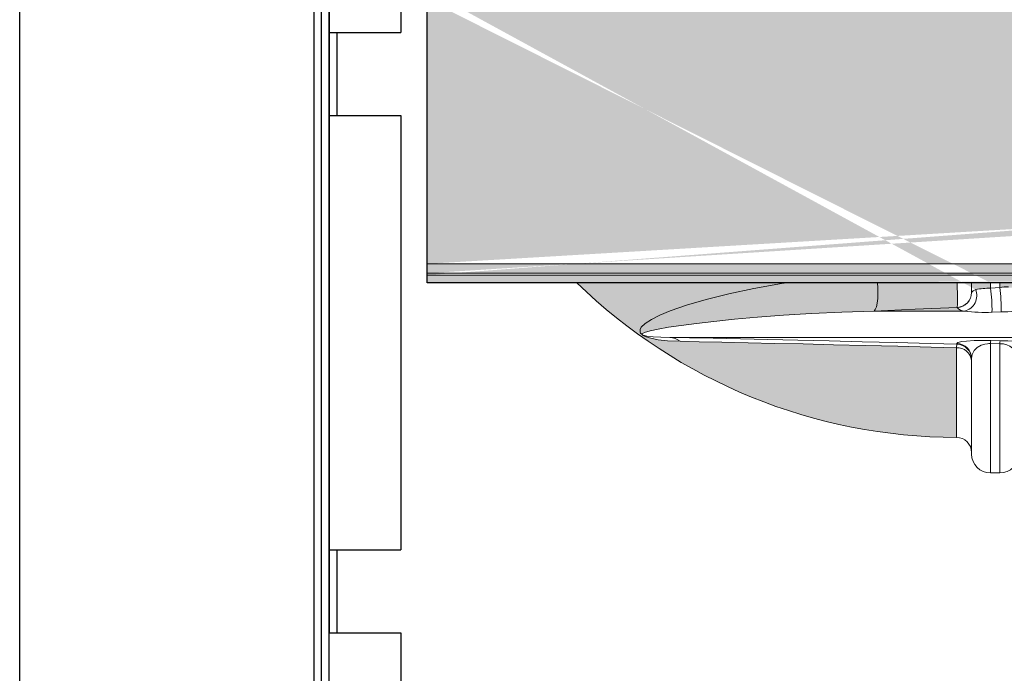
# Model space of a CAD drawing. Units: millimetres. Extents: x 209 to 46041, y -6974 to 212.
# Drawn here: x 42285 to 42546, y -2930 to -2757 of the extents above; entities that cross this region are included whole.
import ezdxf

# ---------------------------------------------------------------- set-up
doc = ezdxf.new("R2010")
doc.units = ezdxf.units.MM

# ---------------------------------------------------------------- blocks, each defined once
blk = doc.blocks.new('1')
h = blk.add_hatch(color=256)
edge = h.paths.add_edge_path(flags=17)
edge.add_line((4345.88, 5321.64), (4346.5, 5322.05))
edge.add_line((4346.5, 5322.05), (4346.8, 5322.41))
edge.add_ellipse((4345.88, 5331.91), major_axis=(0, 20), ratio=0.052408, start_angle=241.6406, end_angle=263.8298)
edge.add_line((4346.92, 5329.76), (4346.71, 5329.91))
edge.add_line((4346.71, 5329.91), (4346.24, 5330.06))
edge.add_line((4346.24, 5330.06), (4345.53, 5330.19))
edge.add_line((4345.53, 5330.19), (4344.59, 5330.31))
edge.add_line((4344.59, 5330.31), (4343.48, 5330.41))
edge.add_line((4343.48, 5330.41), (4342.21, 5330.49))
edge.add_line((4342.21, 5330.49), (4340.85, 5330.54))
edge.add_line((4340.85, 5330.54), (4339.43, 5330.56))
edge.add_ellipse((4338.39, 5331.91), major_axis=(0, 12.5), ratio=0.083852, start_angle=180, end_angle=263.8298, ccw=False)
edge.add_line((4338.39, 5319.41), (4338.4, 5319.41))
edge.add_line((4338.4, 5319.41), (4340.8, 5319.67))
edge.add_line((4340.8, 5319.67), (4343.11, 5320.37))
edge.add_line((4343.11, 5320.37), (4344.63, 5321))
edge.add_line((4344.63, 5321), (4345.88, 5321.64))
edge = h.paths.add_edge_path(flags=17)
edge.add_line((4379.92, 5319.41), (4379.9, 5319.41))
edge.add_line((4379.9, 5319.41), (4377.53, 5319.67))
edge.add_line((4377.53, 5319.67), (4375.2, 5320.37))
edge.add_line((4375.2, 5320.37), (4373.69, 5320.99))
edge.add_line((4373.69, 5320.99), (4372.42, 5321.64))
edge.add_line((4372.42, 5321.64), (4371.81, 5322.04))
edge.add_line((4371.81, 5322.04), (4371.5, 5322.41))
edge.add_ellipse((4372.43, 5331.91), major_axis=(0, 20), ratio=0.052408, start_angle=96.1702, end_angle=118.3594, ccw=False)
edge.add_line((4371.38, 5329.76), (4371.59, 5329.91))
edge.add_line((4371.59, 5329.91), (4372.06, 5330.06))
edge.add_line((4372.06, 5330.06), (4372.78, 5330.19))
edge.add_line((4372.78, 5330.19), (4373.71, 5330.31))
edge.add_line((4373.71, 5330.31), (4374.83, 5330.41))
edge.add_line((4374.83, 5330.41), (4376.09, 5330.49))
edge.add_line((4376.09, 5330.49), (4377.46, 5330.54))
edge.add_line((4377.46, 5330.54), (4378.87, 5330.56))
edge.add_ellipse((4379.92, 5331.91), major_axis=(0, 12.5), ratio=0.083852, start_angle=96.1702, end_angle=180)
edge = h.paths.add_edge_path()
edge.add_line((5491.57, 5291.91), (4310.67, 5291.91))
edge.add_line((4310.67, 5305.61), (5491.57, 5305.61))
edge.add_line((4310.67, 5297.21), (5491.57, 5297.21))
edge.add_line((4339.43, 5330.56), (4310.67, 5330.56))
edge.add_line((4310.67, 5316.41), (5351.12, 5316.41))
edge.add_line((4310.67, 5277.41), (5491.57, 5277.41))
edge.add_line((5491.57, 5294.41), (4310.67, 5294.41))
edge.add_line((4310.67, 5280.41), (5491.57, 5280.41))
edge.add_line((4310.67, 5308.41), (5491.57, 5308.41))
edge.add_line((4310.67, 5296.41), (5491.57, 5296.41))
edge.add_line((4371.14, 5322.41), (4347.17, 5322.41))
edge.add_line((4347.17, 5347.15), (4347.17, 5322.41))
edge.add_line((4371.14, 5347.15), (4371.14, 5322.41))
edge.add_line((4347.17, 5322.41), (4346.8, 5322.41))
edge.add_arc((4350.17, 5322.4), 3, 179.9607, 269.9607)
edge.add_arc((4368.14, 5322.4), 3, 270.0393, 0.0393)
edge.add_line((4371.5, 5322.41), (4371.14, 5322.41))
edge.add_ellipse((4368.65, 5324.11), major_axis=(0, 52.5), ratio=0.052408, start_angle=276.1702, end_angle=288.7829, ccw=False)
edge.add_ellipse((4376.14, 5324.11), major_axis=(0, 60), ratio=0.045857, start_angle=276.1702, end_angle=288.7829, ccw=False)
edge.add_ellipse((4349.66, 5324.11), major_axis=(0, 52.5), ratio=0.052408, start_angle=71.2171, end_angle=83.8298, ccw=False)
edge.add_ellipse((4342.17, 5324.11), major_axis=(0, 60), ratio=0.045857, start_angle=71.2171, end_angle=83.8298, ccw=False)
edge.add_arc((4368.51, 5322.4), 3, 270.0393, 0.0393)
edge.add_arc((4349.8, 5322.4), 3, 179.9607, 269.9607)
edge.add_line((4455.87, 5330.56), (4378.87, 5330.56))
edge.add_line((5351.12, 5319.41), (4310.67, 5319.41))
edge.add_line((4310.67, 5402.96), (4310.67, 4111.98))
edge.add_line((4310.67, 5279.91), (5491.57, 5279.91))
h = blk.add_hatch(color=256)
h.paths.add_polyline_path([(4310.67, 5319.41), (5491.57, 5319.41), (5491.57, 5202.4), (4310.67, 5202.4)])
edge = h.paths.add_edge_path()
edge.add_line((4310.67, 5204.9), (5491.57, 5204.9))
edge.add_line((5491.57, 5291.91), (4310.67, 5291.91))
edge.add_line((4310.67, 5305.61), (5491.57, 5305.61))
edge.add_line((4310.67, 5297.21), (5491.57, 5297.21))
edge.add_line((4310.67, 5316.41), (5351.12, 5316.41))
edge.add_line((5351.12, 5316.41), (5351.12, 5308.41))
edge.add_line((5351.12, 5316.41), (5491.57, 5316.41))
edge.add_line((4797.62, 5200.25), (4797.62, 5202.4))
edge.add_line((5000.12, 5200.25), (5000.12, 5202.4))
edge.add_line((4650.12, 5200.25), (4650.12, 5202.4))
edge.add_line((5147.62, 5200.25), (5147.62, 5202.4))
edge.add_line((4799.62, 5202.4), (4799.62, 5200.25))
edge.add_line((4652.12, 5202.4), (4652.12, 5200.25))
edge.add_line((5002.12, 5202.4), (5002.12, 5200.25))
edge.add_line((5149.62, 5202.4), (5149.62, 5200.25))
edge.add_line((4724.87, 5201.71), (4724.87, 5202.4))
edge.add_line((5074.87, 5201.71), (5074.87, 5202.4))
edge.add_line((4462.37, 5202.4), (4462.37, 5201.14))
edge.add_line((5342.37, 5202.4), (5342.37, 5200.96))
edge.add_line((5077.37, 5202.4), (5077.37, 5201.71))
edge.add_line((4727.37, 5202.4), (4727.37, 5201.71))
edge.add_line((5339.87, 5201.14), (5339.87, 5202.4))
edge.add_line((4459.87, 5200.96), (4459.87, 5202.4))
edge.add_line((4310.67, 5277.41), (5491.57, 5277.41))
edge.add_line((4310.67, 5207.41), (5491.57, 5207.41))
edge.add_line((5491.57, 5202.4), (4310.67, 5202.4))
edge.add_line((5491.57, 5204.4), (4310.67, 5204.4))
edge.add_line((5491.57, 5294.41), (4310.67, 5294.41))
edge.add_line((4310.67, 5280.41), (5491.57, 5280.41))
edge.add_line((4310.67, 5308.41), (5491.57, 5308.41))
edge.add_line((4310.67, 5296.41), (5491.57, 5296.41))
edge.add_line((5351.12, 5319.41), (4310.67, 5319.41))
edge.add_line((5351.12, 5319.41), (5351.12, 5316.41))
edge.add_line((5491.57, 5319.41), (5351.12, 5319.41))
edge.add_line((4652.12, 5200.25), (4650.12, 5200.25))
edge.add_line((5149.62, 5200.25), (5147.62, 5200.25))
edge.add_line((4799.62, 5200.25), (4797.62, 5200.25))
edge.add_line((5002.12, 5200.25), (5000.12, 5200.25))
edge.add_line((4727.37, 5201.71), (4724.87, 5201.71))
edge.add_line((5077.37, 5201.71), (5074.87, 5201.71))
edge.add_line((4462.37, 5201.14), (4459.87, 5200.96))
edge.add_line((5342.37, 5200.96), (5339.87, 5201.14))
edge.add_line((4719.87, 5202.4), (4719.87, 5200.67))
edge.add_line((4724.87, 5201.71), (4724.05, 5201.7))
edge.add_line((4724.05, 5201.7), (4722.74, 5201.62))
edge.add_line((4722.74, 5201.62), (4722.45, 5201.59))
edge.add_line((4722.45, 5201.59), (4721.21, 5201.39))
edge.add_line((4721.21, 5201.39), (4720.24, 5201.08))
edge.add_line((4720.24, 5201.08), (4719.87, 5200.67))
edge.add_line((5069.87, 5202.4), (5069.87, 5200.67))
edge.add_line((5074.87, 5201.71), (5074.05, 5201.7))
edge.add_line((5074.05, 5201.7), (5072.74, 5201.62))
edge.add_line((5072.74, 5201.62), (5072.45, 5201.59))
edge.add_line((5072.45, 5201.59), (5071.21, 5201.39))
edge.add_line((5071.21, 5201.39), (5070.24, 5201.08))
edge.add_line((5070.24, 5201.08), (5069.87, 5200.67))
edge.add_line((4467.37, 5200.47), (4467.37, 5202.4))
edge.add_line((4467.37, 5200.47), (4466.96, 5200.9))
edge.add_line((4466.96, 5200.9), (4465.98, 5201.17))
edge.add_line((4465.98, 5201.17), (4464.76, 5201.31))
edge.add_line((4464.76, 5201.31), (4464.63, 5201.32))
edge.add_arc((4464.88, 5183.97), 17.35, 90.8251, 98.3246)
edge.add_arc((5355.13, 5313.87), 113.62, 263.5543, 265.5358)
edge.add_line((5082.37, 5200.67), (5082.37, 5202.4))
edge.add_line((5082.37, 5200.67), (5082.36, 5200.74))
edge.add_line((5082.36, 5200.74), (5081.95, 5201.11))
edge.add_line((5081.95, 5201.11), (5081.13, 5201.37))
edge.add_line((5081.13, 5201.37), (5080.07, 5201.56))
edge.add_line((5080.07, 5201.56), (5078.8, 5201.67))
edge.add_line((5078.8, 5201.67), (5077.73, 5201.71))
edge.add_line((5077.73, 5201.71), (5077.37, 5201.71))
edge.add_line((4732.37, 5200.67), (4732.37, 5202.4))
edge.add_line((4732.37, 5200.67), (4732.36, 5200.74))
edge.add_line((4732.36, 5200.74), (4731.95, 5201.11))
edge.add_line((4731.95, 5201.11), (4731.13, 5201.37))
edge.add_line((4731.13, 5201.37), (4730.07, 5201.56))
edge.add_line((4730.07, 5201.56), (4728.8, 5201.67))
edge.add_line((4728.8, 5201.67), (4727.73, 5201.71))
edge.add_line((4727.73, 5201.71), (4727.37, 5201.71))
edge.add_line((5334.87, 5202.4), (5334.87, 5200.47))
edge.add_line((5339.87, 5201.14), (5338.55, 5201.28))
edge.add_line((5338.55, 5201.28), (5337.61, 5201.32))
edge.add_line((5337.61, 5201.32), (5337.22, 5201.29))
edge.add_line((5337.22, 5201.29), (5336.17, 5201.16))
edge.add_line((5336.17, 5201.16), (5335.34, 5200.93))
edge.add_line((5335.34, 5200.93), (5334.89, 5200.58))
edge.add_line((5334.89, 5200.58), (5334.87, 5200.47))
edge.add_arc((4460.33, 5175.52), 25.44, 91.0263, 99.8836)
edge.add_line((4310.67, 5279.91), (5491.57, 5279.91))
edge.add_line((4310.67, 5204.91), (5491.57, 5204.91))
for points in [[(4420.04, 5185.93), (4418.29, 5185.97), (4410.24, 5186.16), (4402.65, 5186.33), (4395.66, 5186.49), (4388.71, 5186.64), (4382.66, 5186.76), (4377.63, 5186.87), (4374.27, 5187.02), (4371.8, 5187.29), (4369.57, 5187.75), (4368.41, 5188.16), (4367.96, 5188.39), (4367.69, 5188.57), (4367.69, 5188.57), (4367.5, 5188.72), (4367.2, 5189.07), (4367.08, 5189.31), (4367.04, 5190), (4367.36, 5190.6), (4368.41, 5191.63), (4370.05, 5192.69), (4372.27, 5193.78), (4375.04, 5194.92), (4379.38, 5196.41), (4384.58, 5197.92), (4390.57, 5199.42), (4397.19, 5200.85), (4404.52, 5202.2), (4405.9, 5202.4), (4350.29, 5202.4, 0.139787), (4420.04, 5164.79)], [(4451.04, 5202.4), (4429.94, 5202.4), (4430.05, 5201.05), (4430.08, 5199.59), (4430.02, 5198.21), (4429.88, 5196.98), (4429.66, 5195.98), (4429.37, 5195.26), (4429.03, 5194.86), (4439.91, 5195.35), (4451.08, 5195.85, 0.022034)], [(4451.06, 5195.85), (4439.91, 5195.35), (4429.03, 5194.86), (4453.02, 5194.86, -0.238191)], [(4450.88, 5185.13), (4444.17, 5185.32), (4435.36, 5185.55), (4426.68, 5185.77), (4420.04, 5185.93), (4420.04, 5164.79, 0.05383), (4450.88, 5161.41)]]:
    blk.add_hatch(color=256).paths.add_polyline_path(points)
h = blk.add_hatch(color=256)
h.paths.add_polyline_path([(4420.04, 5202.4), (4405.9, 5202.4), (4404.52, 5202.2), (4397.19, 5200.85), (4390.57, 5199.42), (4384.58, 5197.92), (4379.38, 5196.41), (4375.04, 5194.92), (4372.27, 5193.78), (4370.05, 5192.69), (4368.41, 5191.63), (4367.36, 5190.6), (4367.04, 5190), (4367.08, 5189.31), (4367.09, 5189.29), (4367.2, 5189.07), (4367.48, 5188.74), (4367.57, 5188.67), (4367.61, 5188.63), (4367.64, 5188.83), (4368.26, 5189.21), (4369.71, 5189.65), (4371.83, 5190.11), (4374.56, 5190.59), (4377.92, 5191.09), (4381.96, 5191.62), (4386.62, 5192.15), (4392.09, 5192.7), (4398.2, 5193.24), (4405.04, 5193.76), (4412.49, 5194.23), (4420.04, 5194.59)])
h.paths.add_polyline_path([(4430.08, 5199.59), (4430.05, 5201.05), (4429.94, 5202.4), (4420.04, 5202.4), (4420.04, 5194.59), (4420.49, 5194.61), (4429.03, 5194.86), (4429.37, 5195.26), (4429.66, 5195.98), (4429.88, 5196.98), (4430.02, 5198.21)])
at = {"color": 7, "linetype": 'Continuous', "lineweight": 15}
for p, q in [((4310.67, 5207.41), (5491.57, 5207.41)), ((4310.67, 5204.91), (5491.57, 5204.91)), ((4310.67, 5204.9), (5491.57, 5204.9)), ((5491.57, 5204.4), (4310.67, 5204.4)), ((5491.57, 5202.4), (4310.67, 5202.4)), ((4454.87, 5202.4), (4454.87, 5199.78)), ((4459.87, 5200.96), (4459.87, 5202.4)), ((4462.37, 5202.4), (4462.37, 5201.14)), ((4454.87, 5199.78), (4454.87, 5199.8)), ((4462.37, 5201.14), (4459.87, 5200.96)), ((4453.02, 5194.86), (4429.03, 5194.86)), ((4451.08, 5195.85), (4451.08, 5195.83)), ((4460.29, 5194.56), (4462.7, 5194.64)), ((4489.12, 5187.91), (4374.93, 5187.91)), ((4450.97, 5186.31), (4450.97, 5186.11)), ((4459.87, 5151.99), (4459.87, 5186.25)), ((4459.87, 5186.25), (4462.37, 5186.21)), ((4462.43, 5187.04), (4459.94, 5187.08)), ((4462.37, 5186.21), (4462.37, 5151.99)), ((4450.88, 5185.13), (4450.88, 5161.41)), ((4454.87, 5182.12), (4454.87, 5182.32)), ((4454.87, 5182.32), (4454.87, 5156.99)), ((4462.37, 5151.99), (4459.87, 5151.99))]:
    blk.add_line(p, q, dxfattribs=at)
blk.add_lwpolyline([(4310.67, 5319.41), (5491.57, 5319.41), (5491.57, 5202.4), (4310.67, 5202.4)], close=True)
at = {"color": 7, "linetype": 'Continuous', "lineweight": 15, "flags": 128}
for points in [[(4405.9, 5202.4), (4404.52, 5202.2), (4397.19, 5200.85), (4390.57, 5199.42), (4384.58, 5197.92), (4379.38, 5196.41), (4375.04, 5194.92), (4372.27, 5193.78), (4370.05, 5192.69), (4368.41, 5191.63), (4367.36, 5190.6), (4367.04, 5190), (4367.08, 5189.31), (4367.09, 5189.29), (4367.2, 5189.07), (4367.48, 5188.74), (4367.57, 5188.67), (4367.64, 5188.61), (4367.71, 5188.56), (4367.78, 5188.51), (4367.87, 5188.45), (4368.02, 5188.36), (4368.41, 5188.16), (4369.57, 5187.75), (4371.8, 5187.29), (4374.27, 5187.02), (4377.63, 5186.87), (4377.63, 5186.87)], [(4429.03, 5194.86), (4429.37, 5195.26), (4429.66, 5195.98), (4429.88, 5196.98), (4430.02, 5198.21), (4430.08, 5199.59), (4430.05, 5201.05), (4429.94, 5202.4)], [(4455.96, 5200.59), (4455.27, 5200.28), (4454.87, 5199.78)], [(4374.93, 5187.91), (4372.56, 5187.96), (4370.5, 5188.06), (4368.82, 5188.24), (4368.2, 5188.37), (4367.84, 5188.5), (4367.76, 5188.53), (4367.74, 5188.55), (4367.73, 5188.55), (4367.72, 5188.56), (4367.71, 5188.57), (4367.7, 5188.58), (4367.68, 5188.59), (4367.66, 5188.62), (4367.62, 5188.68), (4367.64, 5188.83), (4368.26, 5189.21), (4369.71, 5189.65), (4371.83, 5190.11), (4374.56, 5190.59), (4377.92, 5191.09), (4381.96, 5191.62), (4386.62, 5192.15), (4392.09, 5192.7), (4398.2, 5193.24), (4405.04, 5193.76), (4412.49, 5194.23), (4420.49, 5194.61), (4429.03, 5194.86)], [(4429.03, 5194.86), (4439.91, 5195.35), (4451.08, 5195.85)], [(4462.7, 5194.64), (4464.48, 5194.72), (4466.56, 5194.86)], [(4450.97, 5186.11), (4444.06, 5186.3), (4434.91, 5186.54), (4425.89, 5186.77), (4417.18, 5186.98), (4408.82, 5187.18), (4400.93, 5187.35), (4393.66, 5187.52), (4386.44, 5187.67), (4380.15, 5187.8), (4374.93, 5187.91)], [(4377.63, 5186.87), (4382.66, 5186.76), (4388.71, 5186.64), (4395.66, 5186.49), (4402.65, 5186.33), (4410.24, 5186.16), (4418.29, 5185.97), (4426.68, 5185.77), (4435.36, 5185.55), (4444.17, 5185.32), (4450.88, 5185.13)], [(4459.94, 5187.08), (4459.11, 5187.09), (4457.35, 5187.09), (4455.59, 5187.05), (4453.57, 5186.93), (4452.26, 5186.79), (4451.26, 5186.56), (4450.97, 5186.31)], [(4454.87, 5182.32), (4455.03, 5183.39), (4455.59, 5184.48), (4456.33, 5185.21), (4457.45, 5185.85), (4458.43, 5186.14), (4459.07, 5186.23), (4459.41, 5186.25), (4459.87, 5186.25)], [(4471.42, 5185.88), (4471.23, 5186.11), (4470.6, 5186.34), (4469.74, 5186.52), (4468.46, 5186.7), (4466.3, 5186.88), (4464.52, 5186.98), (4462.43, 5187.04)]]:
    blk.add_lwpolyline(points, dxfattribs=at)
at = {"color": 7, "linetype": 'Continuous', "lineweight": 15}
for centre, radius, start, end in [((4451.12, 5305.91), 144.5, 225.7481, 269.9035), ((4376.77, 5198.63), 74.36, 357.858, 2.907), ((4450.9, 5199.83), 3.98, 272.648, 359.7053), ((4450.9, 5199.8), 3.98, 272.6441, 359.7051), ((4451.97, 5199.02), 4.29, 284.1821, 21.4182), ((4460.33, 5175.52), 25.44, 91.0263, 99.8836), ((4421.39, 5195.26), 38.9, 358.965, 8.4299), ((4464.88, 5183.97), 17.35, 90.8251, 98.3246), ((4416.98, 5195.55), 45.74, 358.8616, 7.0174), ((4453.02, 5197.29), 2.43, 217.0231, 269.9527), ((4458.68, 5242.58), 48.05, 263.238, 271.9201), ((4374.57, 5182.97), 4.96, 51.8506, 85.8448), ((4450.87, 5182.31), 4, 0.0432, 88.626), ((4465.97, 5186.18), 6.1, 171.4811, 179.2915), ((4468.98, 5186.13), 6.61, 172.1472, 179.344), ((4462.66, 5181.49), 4.73, 4.8547, 93.4893), ((4459.98, 5184.73), 9.11, 171.2988, 177.4631), ((4451.17, 5181.43), 3.71, 5.558, 94.5691), ((4450.87, 5182.11), 4, 0.0425, 88.5744), ((4450.87, 5157.41), 4, 0, 89.9035), ((4459.87, 5156.99), 5, 180, 270), ((4462.37, 5156.99), 5, 270, 0)]:
    blk.add_arc(centre, radius, start, end, dxfattribs=at)

msp = doc.modelspace()

# ---------------------------------------------------------------- linework, layer by layer
for p, q in [((42284.82, -4281.62), (42284.82, -2031.62)), ((42362.82, -4281.62), (42362.82, -2569.16)), ((42364.82, -4281.62), (42364.82, -2571.29)), ((42366.82, -3884.62), (42366.82, -2726.62)), ((42366.82, -2726.62), (42366.82, -2919.37)), ((42385.82, -2733.37), (42385.82, -2760.37)), ((42366.82, -2760.37), (42385.82, -2760.37)), ((42368.82, -2760.37), (42368.82, -2782.37)), ((42366.82, -2782.37), (42385.82, -2782.37)), ((42385.82, -2782.37), (42385.82, -2897.37)), ((42366.82, -2897.37), (42385.82, -2897.37)), ((42368.82, -2897.37), (42368.82, -2919.37)), ((42366.82, -2919.37), (42385.82, -2919.37)), ((42385.82, -2919.37), (42385.82, -3877.82))]:
    msp.add_line(p, q)

# ---------------------------------------------------------------- block references
msp.add_blockref('1', (38082.14, -8029.03))

doc.saveas('drawing.dxf')
